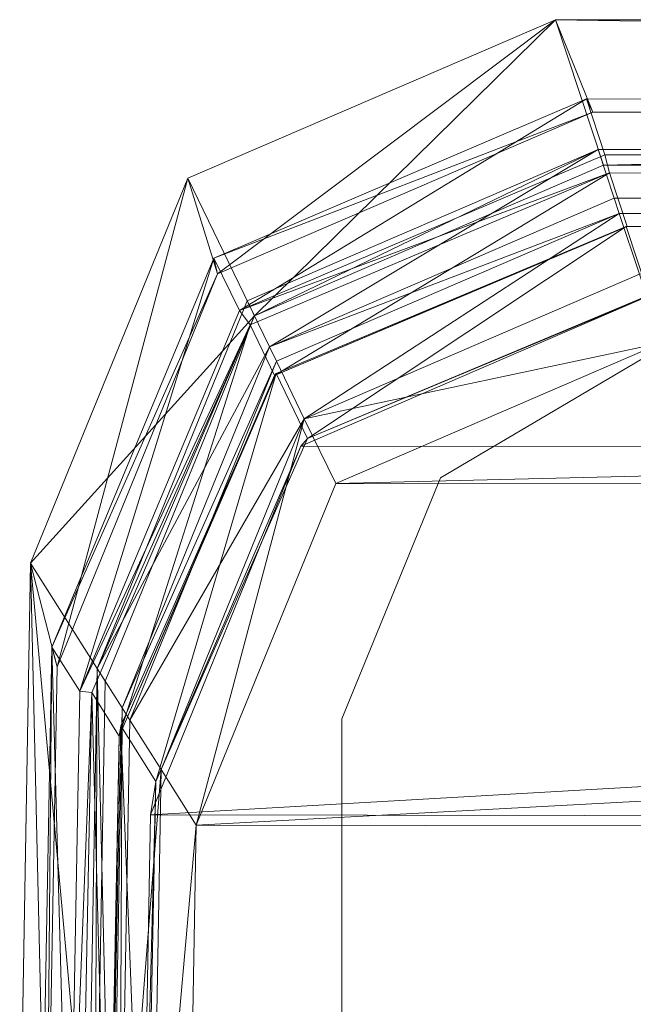
# Model space of a CAD drawing. Units: metres. Extents: x -0.208 to 0.192, y -0.088 to 0.112.
# Drawn here: x -0.059 to -0.038, y 0.077 to 0.112 of the extents above; entities that cross this region are included whole.
import ezdxf

# ---------------------------------------------------------------- set-up
doc = ezdxf.new("R2010")
doc.units = ezdxf.units.M
doc.header["$MEASUREMENT"] = 0
doc.layers.add('Mobilier 2D', color=7, linetype='Continuous')
doc.layers.add('Mobilier 3D', color=7, linetype='Continuous')

# ---------------------------------------------------------------- blocks, each defined once
blk = doc.blocks.new('paysageplat')
at = {"layer": 'Mobilier 2D', "color": 202, "linetype": 'Continuous', "lineweight": 0}
for p, q in [((-0.04082, 0.111731), (-0.053603, 0.106217)), ((0.173898, 0.111731), (-0.04082, 0.111731)), ((-0.053603, 0.106217), (-0.059066, 0.09283)), ((-0.03643, 0.10075), (-0.044813, 0.095797)), ((-0.044813, 0.095797), (-0.048242, 0.087414)), ((-0.059066, 0.09283), (-0.059447, 0.071374)), ((-0.048242, 0.087414), (-0.048242, 0.06722))]:
    blk.add_line(p, q, dxfattribs=at)
at = {"layer": 'Mobilier 3D', "color": 34, "linetype": 'Continuous', "lineweight": 0}
mesh = blk.add_polyface(dxfattribs=at)
corners = [(-0.053603, 0.106217, 0.045), (-0.051288, 0.101437, 0.045), (-0.04082, 0.111731, 0.045)]
mesh.append_faces([[corners[k] for k in face] for face in [(0, 1, 2)]], dxfattribs={"color": 34})
mesh = blk.add_polyface(dxfattribs=at)
corners = [(-0.04082, 0.111731, 0.040909), (-0.052569, 0.102887, 0.040909), (-0.053603, 0.106217, 0.040909)]
mesh.append_faces([[corners[k] for k in face] for face in [(0, 1, 2)]], dxfattribs={"color": 34})
mesh = blk.add_polyface(dxfattribs=at)
corners = [(-0.053603, 0.106217, 0.045), (-0.04082, 0.111731, 0.045), (-0.053603, 0.106217, 0.040909)]
mesh.append_faces([[corners[k] for k in face] for face in [(0, 1, 2)]], dxfattribs={"color": 34})
mesh = blk.add_polyface(dxfattribs=at)
corners = [(-0.04082, 0.111731, 0.045), (-0.04082, 0.111731, 0.040909), (-0.053603, 0.106217, 0.040909)]
mesh.append_faces([[corners[k] for k in face] for face in [(0, 1, 2)]], dxfattribs={"color": 34})
mesh = blk.add_polyface(dxfattribs=at)
corners = [(-0.04082, 0.111731, 0.040909), (-0.039519, 0.108518, 0.040909), (-0.052569, 0.102887, 0.040909)]
mesh.append_faces([[corners[k] for k in face] for face in [(0, 1, 2)]], dxfattribs={"color": 34})
mesh = blk.add_polyface(dxfattribs=at)
corners = [(-0.051288, 0.101437, 0.045), (-0.039153, 0.106673, 0.045), (-0.04082, 0.111731, 0.045)]
mesh.append_faces([[corners[k] for k in face] for face in [(0, 1, 2)]], dxfattribs={"color": 34})
mesh = blk.add_polyface(dxfattribs=at)
corners = [(-0.04082, 0.111731, 0.045), (-0.039153, 0.106673, 0.045), (0.173898, 0.111731, 0.045)]
mesh.append_faces([[corners[k] for k in face] for face in [(0, 1, 2)]], dxfattribs={"color": 34})
mesh = blk.add_polyface(dxfattribs=at)
corners = [(0.173898, 0.111731, 0.040909), (0.165322, 0.108518, 0.040909), (-0.04082, 0.111731, 0.040909)]
mesh.append_faces([[corners[k] for k in face] for face in [(0, 1, 2)]], dxfattribs={"color": 34})
mesh = blk.add_polyface(dxfattribs=at)
corners = [(0.165322, 0.108518, 0.040909), (-0.039519, 0.108518, 0.040909), (-0.04082, 0.111731, 0.040909)]
mesh.append_faces([[corners[k] for k in face] for face in [(0, 1, 2)]], dxfattribs={"color": 34})
mesh = blk.add_polyface(dxfattribs=at)
corners = [(-0.04082, 0.111731, 0.045), (0.173898, 0.111731, 0.045), (-0.04082, 0.111731, 0.040909)]
mesh.append_faces([[corners[k] for k in face] for face in [(0, 1, 2)]], dxfattribs={"color": 34})
mesh = blk.add_polyface(dxfattribs=at)
corners = [(0.173898, 0.111731, 0.045), (0.173898, 0.111731, 0.040909), (-0.04082, 0.111731, 0.040909)]
mesh.append_faces([[corners[k] for k in face] for face in [(0, 1, 2)]], dxfattribs={"color": 34})
mesh = blk.add_polyface(dxfattribs=at)
corners = [(-0.039153, 0.106673, 0.045), (0.164704, 0.106673, 0.045), (0.173898, 0.111731, 0.045)]
mesh.append_faces([[corners[k] for k in face] for face in [(0, 1, 2)]], dxfattribs={"color": 34})
mesh = blk.add_polyface(dxfattribs=at)
corners = [(-0.039519, 0.108518, 0.040909), (-0.039738, 0.108984, 0.027731), (-0.052693, 0.103442, 0.027844)]
mesh.append_faces([[corners[k] for k in face] for face in [(0, 1, 2)]], dxfattribs={"color": 34})
mesh = blk.add_polyface(dxfattribs=at)
corners = [(-0.039738, 0.108984, 0.027731), (-0.051806, 0.101616, 0.025355), (-0.052693, 0.103442, 0.027844)]
mesh.append_faces([[corners[k] for k in face] for face in [(0, 1, 2)]], dxfattribs={"color": 34})
mesh = blk.add_polyface(dxfattribs=at)
corners = [(-0.039738, 0.108984, 0.027731), (-0.039097, 0.107036, 0.025227), (-0.051806, 0.101616, 0.025355)]
mesh.append_faces([[corners[k] for k in face] for face in [(0, 1, 2)]], dxfattribs={"color": 34})
mesh = blk.add_polyface(dxfattribs=at)
corners = [(0.166852, 0.108903, 0.027513), (-0.039738, 0.108984, 0.027731), (-0.039519, 0.108518, 0.040909)]
mesh.append_faces([[corners[k] for k in face] for face in [(0, 1, 2)]], dxfattribs={"color": 34})
mesh = blk.add_polyface(dxfattribs=at)
corners = [(0.166852, 0.108903, 0.027513), (-0.039097, 0.107036, 0.025227), (-0.039738, 0.108984, 0.027731)]
mesh.append_faces([[corners[k] for k in face] for face in [(0, 1, 2)]], dxfattribs={"color": 34})
mesh = blk.add_polyface(dxfattribs=at)
corners = [(0.165322, 0.108518, 0.040909), (0.166852, 0.108903, 0.027513), (-0.039519, 0.108518, 0.040909)]
mesh.append_faces([[corners[k] for k in face] for face in [(0, 1, 2)]], dxfattribs={"color": 34})
mesh = blk.add_polyface(dxfattribs=at)
corners = [(0.166852, 0.108903, 0.027513), (0.163296, 0.106933, 0.024983), (-0.039097, 0.107036, 0.025227)]
mesh.append_faces([[corners[k] for k in face] for face in [(0, 1, 2)]], dxfattribs={"color": 34})
mesh = blk.add_polyface(dxfattribs=at)
corners = [(-0.039519, 0.108518, 0.040909), (-0.052693, 0.103442, 0.027844), (-0.052569, 0.102887, 0.040909)]
mesh.append_faces([[corners[k] for k in face] for face in [(0, 1, 2)]], dxfattribs={"color": 34})
mesh = blk.add_polyface(dxfattribs=at)
corners = [(-0.051288, 0.101437, 0.045), (-0.051536, 0.101948, 0.030102), (-0.039331, 0.107214, 0.030102)]
mesh.append_faces([[corners[k] for k in face] for face in [(0, 1, 2)]], dxfattribs={"color": 34})
mesh = blk.add_polyface(dxfattribs=at)
corners = [(-0.051536, 0.101948, 0.030102), (-0.050763, 0.100353, 0.027931), (-0.039331, 0.107214, 0.030102)]
mesh.append_faces([[corners[k] for k in face] for face in [(0, 1, 2)]], dxfattribs={"color": 34})
mesh = blk.add_polyface(dxfattribs=at)
corners = [(-0.051288, 0.101437, 0.045), (-0.039331, 0.107214, 0.030102), (-0.039153, 0.106673, 0.045)]
mesh.append_faces([[corners[k] for k in face] for face in [(0, 1, 2)]], dxfattribs={"color": 34})
mesh = blk.add_polyface(dxfattribs=at)
corners = [(-0.050763, 0.100353, 0.027931), (-0.038774, 0.105525, 0.027931), (-0.039331, 0.107214, 0.030102)]
mesh.append_faces([[corners[k] for k in face] for face in [(0, 1, 2)]], dxfattribs={"color": 34})
mesh = blk.add_polyface(dxfattribs=at)
corners = [(-0.039153, 0.106673, 0.045), (-0.039331, 0.107214, 0.030102), (0.164704, 0.106673, 0.045)]
mesh.append_faces([[corners[k] for k in face] for face in [(0, 1, 2)]], dxfattribs={"color": 34})
mesh = blk.add_polyface(dxfattribs=at)
corners = [(-0.039331, 0.107214, 0.030102), (0.165687, 0.107214, 0.030102), (0.164704, 0.106673, 0.045)]
mesh.append_faces([[corners[k] for k in face] for face in [(0, 1, 2)]], dxfattribs={"color": 34})
mesh = blk.add_polyface(dxfattribs=at)
corners = [(-0.039331, 0.107214, 0.030102), (-0.038774, 0.105525, 0.027931), (0.165687, 0.107214, 0.030102)]
mesh.append_faces([[corners[k] for k in face] for face in [(0, 1, 2)]], dxfattribs={"color": 34})
mesh = blk.add_polyface(dxfattribs=at)
corners = [(-0.038774, 0.105525, 0.027931), (0.162619, 0.105525, 0.027931), (0.165687, 0.107214, 0.030102)]
mesh.append_faces([[corners[k] for k in face] for face in [(0, 1, 2)]], dxfattribs={"color": 34})
mesh = blk.add_polyface(dxfattribs=at)
corners = [(-0.039097, 0.107036, 0.025227), (-0.038941, 0.106408, 0.016471), (-0.051806, 0.101616, 0.025355)]
mesh.append_faces([[corners[k] for k in face] for face in [(0, 1, 2)]], dxfattribs={"color": 34})
mesh = blk.add_polyface(dxfattribs=at)
corners = [(0.163296, 0.106933, 0.024983), (0.162583, 0.106269, 0.016445), (-0.039097, 0.107036, 0.025227)]
mesh.append_faces([[corners[k] for k in face] for face in [(0, 1, 2)]], dxfattribs={"color": 34})
mesh = blk.add_polyface(dxfattribs=at)
corners = [(0.162583, 0.106269, 0.016445), (-0.038941, 0.106408, 0.016471), (-0.039097, 0.107036, 0.025227)]
mesh.append_faces([[corners[k] for k in face] for face in [(0, 1, 2)]], dxfattribs={"color": 34})
mesh = blk.add_polyface(dxfattribs=at)
corners = [(-0.059066, 0.09283, 0.045), (-0.051288, 0.101437, 0.045), (-0.053603, 0.106217, 0.045)]
mesh.append_faces([[corners[k] for k in face] for face in [(0, 1, 2)]], dxfattribs={"color": 34})
mesh = blk.add_polyface(dxfattribs=at)
corners = [(-0.053603, 0.106217, 0.040909), (-0.058148, 0.089218, 0.040909), (-0.059066, 0.09283, 0.040909)]
mesh.append_faces([[corners[k] for k in face] for face in [(0, 1, 2)]], dxfattribs={"color": 34})
mesh = blk.add_polyface(dxfattribs=at)
corners = [(-0.059066, 0.09283, 0.045), (-0.053603, 0.106217, 0.045), (-0.059066, 0.09283, 0.040909)]
mesh.append_faces([[corners[k] for k in face] for face in [(0, 1, 2)]], dxfattribs={"color": 34})
mesh = blk.add_polyface(dxfattribs=at)
corners = [(-0.053603, 0.106217, 0.045), (-0.053603, 0.106217, 0.040909), (-0.059066, 0.09283, 0.040909)]
mesh.append_faces([[corners[k] for k in face] for face in [(0, 1, 2)]], dxfattribs={"color": 34})
mesh = blk.add_polyface(dxfattribs=at)
corners = [(-0.053603, 0.106217, 0.040909), (-0.052569, 0.102887, 0.040909), (-0.058148, 0.089218, 0.040909)]
mesh.append_faces([[corners[k] for k in face] for face in [(0, 1, 2)]], dxfattribs={"color": 34})
mesh = blk.add_polyface(dxfattribs=at)
corners = [(-0.038941, 0.106408, 0.016471), (-0.051434, 0.101121, 0.016488), (-0.051806, 0.101616, 0.025355)]
mesh.append_faces([[corners[k] for k in face] for face in [(0, 1, 2)]], dxfattribs={"color": 34})
mesh = blk.add_polyface(dxfattribs=at)
corners = [(-0.038941, 0.106408, 0.016471), (-0.050584, 0.099357, 0.01631), (-0.051434, 0.101121, 0.016488)]
mesh.append_faces([[corners[k] for k in face] for face in [(0, 1, 2)]], dxfattribs={"color": 34})
mesh = blk.add_polyface(dxfattribs=at)
corners = [(-0.038941, 0.106408, 0.016471), (-0.038325, 0.104543, 0.016293), (-0.050584, 0.099357, 0.01631)]
mesh.append_faces([[corners[k] for k in face] for face in [(0, 1, 2)]], dxfattribs={"color": 34})
mesh = blk.add_polyface(dxfattribs=at)
corners = [(0.162583, 0.106269, 0.016445), (-0.038325, 0.104543, 0.016293), (-0.038941, 0.106408, 0.016471)]
mesh.append_faces([[corners[k] for k in face] for face in [(0, 1, 2)]], dxfattribs={"color": 34})
mesh = blk.add_polyface(dxfattribs=at)
corners = [(0.162583, 0.106269, 0.016445), (0.159159, 0.104403, 0.016266), (-0.038325, 0.104543, 0.016293)]
mesh.append_faces([[corners[k] for k in face] for face in [(0, 1, 2)]], dxfattribs={"color": 34})
mesh = blk.add_polyface(dxfattribs=at)
corners = [(-0.050763, 0.100353, 0.027931), (-0.0386, 0.104995, 0.020432), (-0.038774, 0.105525, 0.027931)]
mesh.append_faces([[corners[k] for k in face] for face in [(0, 1, 2)]], dxfattribs={"color": 34})
mesh = blk.add_polyface(dxfattribs=at)
corners = [(-0.038774, 0.105525, 0.027931), (-0.0386, 0.104995, 0.020432), (0.162619, 0.105525, 0.027931)]
mesh.append_faces([[corners[k] for k in face] for face in [(0, 1, 2)]], dxfattribs={"color": 34})
mesh = blk.add_polyface(dxfattribs=at)
corners = [(-0.0386, 0.104995, 0.020432), (0.161655, 0.104995, 0.020432), (0.162619, 0.105525, 0.027931)]
mesh.append_faces([[corners[k] for k in face] for face in [(0, 1, 2)]], dxfattribs={"color": 34})
mesh = blk.add_polyface(dxfattribs=at)
corners = [(-0.050763, 0.100353, 0.027931), (-0.050521, 0.099852, 0.020432), (-0.0386, 0.104995, 0.020432)]
mesh.append_faces([[corners[k] for k in face] for face in [(0, 1, 2)]], dxfattribs={"color": 34})
mesh = blk.add_polyface(dxfattribs=at)
corners = [(-0.050521, 0.099852, 0.020432), (-0.049551, 0.097849, 0.02023), (-0.0386, 0.104995, 0.020432)]
mesh.append_faces([[corners[k] for k in face] for face in [(0, 1, 2)]], dxfattribs={"color": 34})
mesh = blk.add_polyface(dxfattribs=at)
corners = [(-0.049551, 0.097849, 0.02023), (-0.037901, 0.102876, 0.02023), (-0.0386, 0.104995, 0.020432)]
mesh.append_faces([[corners[k] for k in face] for face in [(0, 1, 2)]], dxfattribs={"color": 34})
mesh = blk.add_polyface(dxfattribs=at)
corners = [(-0.0386, 0.104995, 0.020432), (-0.037901, 0.102876, 0.02023), (0.161655, 0.104995, 0.020432)]
mesh.append_faces([[corners[k] for k in face] for face in [(0, 1, 2)]], dxfattribs={"color": 34})
mesh = blk.add_polyface(dxfattribs=at)
corners = [(-0.038325, 0.104543, 0.016293), (-0.038356, 0.104537, 0.005527), (-0.050584, 0.099357, 0.01631)]
mesh.append_faces([[corners[k] for k in face] for face in [(0, 1, 2)]], dxfattribs={"color": 34})
mesh = blk.add_polyface(dxfattribs=at)
corners = [(-0.038356, 0.104537, 0.005527), (-0.050527, 0.099423, 0.00538), (-0.050584, 0.099357, 0.01631)]
mesh.append_faces([[corners[k] for k in face] for face in [(0, 1, 2)]], dxfattribs={"color": 34})
mesh = blk.add_polyface(dxfattribs=at)
corners = [(-0.038356, 0.104537, 0.005527), (-0.049436, 0.09717, 0.006845), (-0.050527, 0.099423, 0.00538)]
mesh.append_faces([[corners[k] for k in face] for face in [(0, 1, 2)]], dxfattribs={"color": 34})
mesh = blk.add_polyface(dxfattribs=at)
corners = [(-0.038356, 0.104537, 0.005527), (-0.03757, 0.102152, 0.006992), (-0.049436, 0.09717, 0.006845)]
mesh.append_faces([[corners[k] for k in face] for face in [(0, 1, 2)]], dxfattribs={"color": 34})
mesh = blk.add_polyface(dxfattribs=at)
corners = [(0.159159, 0.104403, 0.016266), (-0.038356, 0.104537, 0.005527), (-0.038325, 0.104543, 0.016293)]
mesh.append_faces([[corners[k] for k in face] for face in [(0, 1, 2)]], dxfattribs={"color": 34})
mesh = blk.add_polyface(dxfattribs=at)
corners = [(0.159159, 0.104403, 0.016266), (0.159406, 0.104364, 0.005739), (-0.038356, 0.104537, 0.005527)]
mesh.append_faces([[corners[k] for k in face] for face in [(0, 1, 2)]], dxfattribs={"color": 34})
mesh = blk.add_polyface(dxfattribs=at)
corners = [(0.159406, 0.104364, 0.005739), (-0.03757, 0.102152, 0.006992), (-0.038356, 0.104537, 0.005527)]
mesh.append_faces([[corners[k] for k in face] for face in [(0, 1, 2)]], dxfattribs={"color": 34})
mesh = blk.add_polyface(dxfattribs=at)
corners = [(-0.052569, 0.102887, 0.040909), (-0.052693, 0.103442, 0.027844), (-0.05833, 0.089912, 0.028212)]
mesh.append_faces([[corners[k] for k in face] for face in [(0, 1, 2)]], dxfattribs={"color": 34})
mesh = blk.add_polyface(dxfattribs=at)
corners = [(-0.052693, 0.103442, 0.027844), (-0.057358, 0.088378, 0.025772), (-0.05833, 0.089912, 0.028212)]
mesh.append_faces([[corners[k] for k in face] for face in [(0, 1, 2)]], dxfattribs={"color": 34})
mesh = blk.add_polyface(dxfattribs=at)
corners = [(-0.052693, 0.103442, 0.027844), (-0.051806, 0.101616, 0.025355), (-0.057358, 0.088378, 0.025772)]
mesh.append_faces([[corners[k] for k in face] for face in [(0, 1, 2)]], dxfattribs={"color": 34})
mesh = blk.add_polyface(dxfattribs=at)
corners = [(-0.052569, 0.102887, 0.040909), (-0.05833, 0.089912, 0.028212), (-0.058148, 0.089218, 0.040909)]
mesh.append_faces([[corners[k] for k in face] for face in [(0, 1, 2)]], dxfattribs={"color": 34})
mesh = blk.add_polyface(dxfattribs=at)
corners = [(-0.049551, 0.097849, 0.02023), (-0.049551, 0.097849, 0.010751), (-0.037901, 0.102876, 0.02023)]
mesh.append_faces([[corners[k] for k in face] for face in [(0, 1, 2)]], dxfattribs={"color": 34})
mesh = blk.add_polyface(dxfattribs=at)
corners = [(-0.049551, 0.097849, 0.010751), (-0.037901, 0.102876, 0.010751), (-0.037901, 0.102876, 0.02023)]
mesh.append_faces([[corners[k] for k in face] for face in [(0, 1, 2)]], dxfattribs={"color": 34})
mesh = blk.add_polyface(dxfattribs=at)
corners = [(-0.049551, 0.097849, 0.010751), (-0.037115, 0.100491, 0.012216), (-0.037901, 0.102876, 0.010751)]
mesh.append_faces([[corners[k] for k in face] for face in [(0, 1, 2)]], dxfattribs={"color": 34})
mesh = blk.add_polyface(dxfattribs=at)
corners = [(-0.037429, 0.102181, 0), (-0.049672, 0.096899, 0), (-0.049436, 0.09717, 0.006845)]
mesh.append_faces([[corners[k] for k in face] for face in [(0, 1, 2)]], dxfattribs={"color": 34})
mesh = blk.add_polyface(dxfattribs=at)
corners = [(-0.049672, 0.096899, 0), (-0.037429, 0.102181, 0), (0.166147, 0.096777, 0)]
mesh.append_faces([[corners[k] for k in face] for face in [(0, 1, 2)]], dxfattribs={"color": 34})
mesh = blk.add_polyface(dxfattribs=at)
corners = [(-0.03757, 0.102152, 0.006992), (-0.037429, 0.102181, 0), (-0.049436, 0.09717, 0.006845)]
mesh.append_faces([[corners[k] for k in face] for face in [(0, 1, 2)]], dxfattribs={"color": 34})
mesh = blk.add_polyface(dxfattribs=at)
corners = [(-0.056752, 0.089166, 0.030102), (-0.051536, 0.101948, 0.030102), (-0.051288, 0.101437, 0.045)]
mesh.append_faces([[corners[k] for k in face] for face in [(0, 1, 2)]], dxfattribs={"color": 34})
mesh = blk.add_polyface(dxfattribs=at)
corners = [(-0.056752, 0.089166, 0.030102), (-0.050763, 0.100353, 0.027931), (-0.051536, 0.101948, 0.030102)]
mesh.append_faces([[corners[k] for k in face] for face in [(0, 1, 2)]], dxfattribs={"color": 34})
mesh = blk.add_polyface(dxfattribs=at)
corners = [(-0.059066, 0.09283, 0.045), (-0.056475, 0.088727, 0.045), (-0.051288, 0.101437, 0.045)]
mesh.append_faces([[corners[k] for k in face] for face in [(0, 1, 2)]], dxfattribs={"color": 34})
mesh = blk.add_polyface(dxfattribs=at)
corners = [(-0.051806, 0.101616, 0.025355), (-0.051434, 0.101121, 0.016488), (-0.057358, 0.088378, 0.025772)]
mesh.append_faces([[corners[k] for k in face] for face in [(0, 1, 2)]], dxfattribs={"color": 34})
mesh = blk.add_polyface(dxfattribs=at)
corners = [(-0.056475, 0.088727, 0.045), (-0.056752, 0.089166, 0.030102), (-0.051288, 0.101437, 0.045)]
mesh.append_faces([[corners[k] for k in face] for face in [(0, 1, 2)]], dxfattribs={"color": 34})
mesh = blk.add_polyface(dxfattribs=at)
corners = [(-0.051434, 0.101121, 0.016488), (-0.056943, 0.088331, 0.016553), (-0.057358, 0.088378, 0.025772)]
mesh.append_faces([[corners[k] for k in face] for face in [(0, 1, 2)]], dxfattribs={"color": 34})
mesh = blk.add_polyface(dxfattribs=at)
corners = [(-0.051434, 0.101121, 0.016488), (-0.055991, 0.086815, 0.016376), (-0.056943, 0.088331, 0.016553)]
mesh.append_faces([[corners[k] for k in face] for face in [(0, 1, 2)]], dxfattribs={"color": 34})
mesh = blk.add_polyface(dxfattribs=at)
corners = [(-0.051434, 0.101121, 0.016488), (-0.050584, 0.099357, 0.01631), (-0.055991, 0.086815, 0.016376)]
mesh.append_faces([[corners[k] for k in face] for face in [(0, 1, 2)]], dxfattribs={"color": 34})
mesh = blk.add_polyface(dxfattribs=at)
corners = [(-0.056752, 0.089166, 0.030102), (-0.055888, 0.087797, 0.027931), (-0.050763, 0.100353, 0.027931)]
mesh.append_faces([[corners[k] for k in face] for face in [(0, 1, 2)]], dxfattribs={"color": 34})
mesh = blk.add_polyface(dxfattribs=at)
corners = [(-0.055888, 0.087797, 0.027931), (-0.050521, 0.099852, 0.020432), (-0.050763, 0.100353, 0.027931)]
mesh.append_faces([[corners[k] for k in face] for face in [(0, 1, 2)]], dxfattribs={"color": 34})
mesh = blk.add_polyface(dxfattribs=at)
corners = [(-0.049551, 0.097849, 0.010751), (-0.04846, 0.095596, 0.012216), (-0.037115, 0.100491, 0.012216)]
mesh.append_faces([[corners[k] for k in face] for face in [(0, 1, 2)]], dxfattribs={"color": 34})
mesh = blk.add_polyface(dxfattribs=at)
corners = [(-0.04846, 0.095596, 0.012216), (-0.04846, 0.095596, 0.004091), (-0.037115, 0.100491, 0.012216)]
mesh.append_faces([[corners[k] for k in face] for face in [(0, 1, 2)]], dxfattribs={"color": 34})
mesh = blk.add_polyface(dxfattribs=at)
corners = [(-0.04846, 0.095596, 0.004091), (-0.037115, 0.100491, 0.004091), (-0.037115, 0.100491, 0.012216)]
mesh.append_faces([[corners[k] for k in face] for face in [(0, 1, 2)]], dxfattribs={"color": 34})
mesh = blk.add_polyface(dxfattribs=at)
corners = [(0.164922, 0.095483, 0.004091), (0.153469, 0.100491, 0.004091), (-0.04846, 0.095596, 0.004091)]
mesh.append_faces([[corners[k] for k in face] for face in [(0, 1, 2)]], dxfattribs={"color": 34})
mesh = blk.add_polyface(dxfattribs=at)
corners = [(0.153469, 0.100491, 0.004091), (-0.037115, 0.100491, 0.004091), (-0.04846, 0.095596, 0.004091)]
mesh.append_faces([[corners[k] for k in face] for face in [(0, 1, 2)]], dxfattribs={"color": 34})
mesh = blk.add_polyface(dxfattribs=at)
corners = [(-0.055888, 0.087797, 0.027931), (-0.055616, 0.087367, 0.020432), (-0.050521, 0.099852, 0.020432)]
mesh.append_faces([[corners[k] for k in face] for face in [(0, 1, 2)]], dxfattribs={"color": 34})
mesh = blk.add_polyface(dxfattribs=at)
corners = [(-0.055616, 0.087367, 0.020432), (-0.049551, 0.097849, 0.02023), (-0.050521, 0.099852, 0.020432)]
mesh.append_faces([[corners[k] for k in face] for face in [(0, 1, 2)]], dxfattribs={"color": 34})
mesh = blk.add_polyface(dxfattribs=at)
corners = [(-0.050584, 0.099357, 0.01631), (-0.050527, 0.099423, 0.00538), (-0.055991, 0.086815, 0.016376)]
mesh.append_faces([[corners[k] for k in face] for face in [(0, 1, 2)]], dxfattribs={"color": 34})
mesh = blk.add_polyface(dxfattribs=at)
corners = [(-0.050527, 0.099423, 0.00538), (-0.055931, 0.087171, 0.004791), (-0.055991, 0.086815, 0.016376)]
mesh.append_faces([[corners[k] for k in face] for face in [(0, 1, 2)]], dxfattribs={"color": 34})
mesh = blk.add_polyface(dxfattribs=at)
corners = [(-0.050527, 0.099423, 0.00538), (-0.05471, 0.085237, 0.006256), (-0.055931, 0.087171, 0.004791)]
mesh.append_faces([[corners[k] for k in face] for face in [(0, 1, 2)]], dxfattribs={"color": 34})
mesh = blk.add_polyface(dxfattribs=at)
corners = [(-0.050527, 0.099423, 0.00538), (-0.049436, 0.09717, 0.006845), (-0.05471, 0.085237, 0.006256)]
mesh.append_faces([[corners[k] for k in face] for face in [(0, 1, 2)]], dxfattribs={"color": 34})
mesh = blk.add_polyface(dxfattribs=at)
corners = [(-0.055616, 0.087367, 0.020432), (-0.054531, 0.085648, 0.02023), (-0.049551, 0.097849, 0.02023)]
mesh.append_faces([[corners[k] for k in face] for face in [(0, 1, 2)]], dxfattribs={"color": 34})
mesh = blk.add_polyface(dxfattribs=at)
corners = [(-0.054531, 0.085648, 0.02023), (-0.054531, 0.085648, 0.010751), (-0.049551, 0.097849, 0.02023)]
mesh.append_faces([[corners[k] for k in face] for face in [(0, 1, 2)]], dxfattribs={"color": 34})
mesh = blk.add_polyface(dxfattribs=at)
corners = [(-0.054531, 0.085648, 0.010751), (-0.049551, 0.097849, 0.010751), (-0.049551, 0.097849, 0.02023)]
mesh.append_faces([[corners[k] for k in face] for face in [(0, 1, 2)]], dxfattribs={"color": 34})
mesh = blk.add_polyface(dxfattribs=at)
corners = [(-0.054531, 0.085648, 0.010751), (-0.053309, 0.083714, 0.012216), (-0.049551, 0.097849, 0.010751)]
mesh.append_faces([[corners[k] for k in face] for face in [(0, 1, 2)]], dxfattribs={"color": 34})
mesh = blk.add_polyface(dxfattribs=at)
corners = [(-0.053309, 0.083714, 0.012216), (-0.04846, 0.095596, 0.012216), (-0.049551, 0.097849, 0.010751)]
mesh.append_faces([[corners[k] for k in face] for face in [(0, 1, 2)]], dxfattribs={"color": 34})
mesh = blk.add_polyface(dxfattribs=at)
corners = [(-0.049436, 0.09717, 0.006845), (-0.049672, 0.096899, 0), (-0.05471, 0.085237, 0.006256)]
mesh.append_faces([[corners[k] for k in face] for face in [(0, 1, 2)]], dxfattribs={"color": 34})
mesh = blk.add_polyface(dxfattribs=at)
corners = [(-0.049672, 0.096899, 0), (-0.054904, 0.084078, 0), (-0.05471, 0.085237, 0.006256)]
mesh.append_faces([[corners[k] for k in face] for face in [(0, 1, 2)]], dxfattribs={"color": 34})
mesh = blk.add_polyface(dxfattribs=at)
corners = [(-0.054904, 0.084078, 0), (-0.049672, 0.096899, 0), (0.166147, 0.096777, 0)]
mesh.append_faces([[corners[k] for k in face] for face in [(0, 1, 2)]], dxfattribs={"color": 34})
mesh = blk.add_polyface(dxfattribs=at)
corners = [(-0.054904, 0.084078, 0), (0.166147, 0.096777, 0), (0.171267, 0.08373, 0)]
mesh.append_faces([[corners[k] for k in face] for face in [(0, 1, 2)]], dxfattribs={"color": 34})
mesh = blk.add_polyface(dxfattribs=at)
corners = [(-0.053309, 0.083714, 0.012216), (-0.053309, 0.083714, 0.004091), (-0.04846, 0.095596, 0.012216)]
mesh.append_faces([[corners[k] for k in face] for face in [(0, 1, 2)]], dxfattribs={"color": 34})
mesh = blk.add_polyface(dxfattribs=at)
corners = [(-0.053309, 0.083714, 0.004091), (-0.04846, 0.095596, 0.004091), (-0.04846, 0.095596, 0.012216)]
mesh.append_faces([[corners[k] for k in face] for face in [(0, 1, 2)]], dxfattribs={"color": 34})
mesh = blk.add_polyface(dxfattribs=at)
corners = [(0.164922, 0.095483, 0.004091), (-0.04846, 0.095596, 0.004091), (-0.053309, 0.083714, 0.004091)]
mesh.append_faces([[corners[k] for k in face] for face in [(0, 1, 2)]], dxfattribs={"color": 34})
mesh = blk.add_polyface(dxfattribs=at)
corners = [(0.169666, 0.083394, 0.004091), (0.164922, 0.095483, 0.004091), (-0.053309, 0.083714, 0.004091)]
mesh.append_faces([[corners[k] for k in face] for face in [(0, 1, 2)]], dxfattribs={"color": 34})
mesh = blk.add_polyface(dxfattribs=at)
corners = [(-0.059447, 0.071374, 0.045), (-0.056837, 0.068357, 0.045), (-0.059066, 0.09283, 0.045)]
mesh.append_faces([[corners[k] for k in face] for face in [(0, 1, 2)]], dxfattribs={"color": 34})
mesh = blk.add_polyface(dxfattribs=at)
corners = [(-0.059066, 0.09283, 0.040909), (-0.05851, 0.068813, 0.040909), (-0.059447, 0.071374, 0.040909)]
mesh.append_faces([[corners[k] for k in face] for face in [(0, 1, 2)]], dxfattribs={"color": 34})
mesh = blk.add_polyface(dxfattribs=at)
corners = [(-0.059447, 0.071374, 0.045), (-0.059066, 0.09283, 0.045), (-0.059447, 0.071374, 0.040909)]
mesh.append_faces([[corners[k] for k in face] for face in [(0, 1, 2)]], dxfattribs={"color": 34})
mesh = blk.add_polyface(dxfattribs=at)
corners = [(-0.059066, 0.09283, 0.045), (-0.059066, 0.09283, 0.040909), (-0.059447, 0.071374, 0.040909)]
mesh.append_faces([[corners[k] for k in face] for face in [(0, 1, 2)]], dxfattribs={"color": 34})
mesh = blk.add_polyface(dxfattribs=at)
corners = [(-0.056837, 0.068357, 0.045), (-0.056475, 0.088727, 0.045), (-0.059066, 0.09283, 0.045)]
mesh.append_faces([[corners[k] for k in face] for face in [(0, 1, 2)]], dxfattribs={"color": 34})
mesh = blk.add_polyface(dxfattribs=at)
corners = [(-0.059066, 0.09283, 0.040909), (-0.058148, 0.089218, 0.040909), (-0.05851, 0.068813, 0.040909)]
mesh.append_faces([[corners[k] for k in face] for face in [(0, 1, 2)]], dxfattribs={"color": 34})
mesh = blk.add_polyface(dxfattribs=at)
corners = [(-0.05833, 0.089912, 0.028212), (-0.058708, 0.069306, 0.028273), (-0.05851, 0.068813, 0.040909)]
mesh.append_faces([[corners[k] for k in face] for face in [(0, 1, 2)]], dxfattribs={"color": 34})
mesh = blk.add_polyface(dxfattribs=at)
corners = [(-0.05833, 0.089912, 0.028212), (-0.057732, 0.068181, 0.025841), (-0.058708, 0.069306, 0.028273)]
mesh.append_faces([[corners[k] for k in face] for face in [(0, 1, 2)]], dxfattribs={"color": 34})
mesh = blk.add_polyface(dxfattribs=at)
corners = [(-0.058148, 0.089218, 0.040909), (-0.05833, 0.089912, 0.028212), (-0.05851, 0.068813, 0.040909)]
mesh.append_faces([[corners[k] for k in face] for face in [(0, 1, 2)]], dxfattribs={"color": 34})
mesh = blk.add_polyface(dxfattribs=at)
corners = [(-0.05833, 0.089912, 0.028212), (-0.057358, 0.088378, 0.025772), (-0.057732, 0.068181, 0.025841)]
mesh.append_faces([[corners[k] for k in face] for face in [(0, 1, 2)]], dxfattribs={"color": 34})
mesh = blk.add_polyface(dxfattribs=at)
corners = [(-0.056837, 0.068357, 0.045), (-0.057116, 0.068679, 0.030102), (-0.056752, 0.089166, 0.030102)]
mesh.append_faces([[corners[k] for k in face] for face in [(0, 1, 2)]], dxfattribs={"color": 34})
mesh = blk.add_polyface(dxfattribs=at)
corners = [(-0.057116, 0.068679, 0.030102), (-0.056245, 0.067672, 0.027931), (-0.056752, 0.089166, 0.030102)]
mesh.append_faces([[corners[k] for k in face] for face in [(0, 1, 2)]], dxfattribs={"color": 34})
mesh = blk.add_polyface(dxfattribs=at)
corners = [(-0.056837, 0.068357, 0.045), (-0.056752, 0.089166, 0.030102), (-0.056475, 0.088727, 0.045)]
mesh.append_faces([[corners[k] for k in face] for face in [(0, 1, 2)]], dxfattribs={"color": 34})
mesh = blk.add_polyface(dxfattribs=at)
corners = [(-0.056245, 0.067672, 0.027931), (-0.055888, 0.087797, 0.027931), (-0.056752, 0.089166, 0.030102)]
mesh.append_faces([[corners[k] for k in face] for face in [(0, 1, 2)]], dxfattribs={"color": 34})
mesh = blk.add_polyface(dxfattribs=at)
corners = [(-0.057358, 0.088378, 0.025772), (-0.056943, 0.088331, 0.016553), (-0.057732, 0.068181, 0.025841)]
mesh.append_faces([[corners[k] for k in face] for face in [(0, 1, 2)]], dxfattribs={"color": 34})
mesh = blk.add_polyface(dxfattribs=at)
corners = [(-0.056943, 0.088331, 0.016553), (-0.057331, 0.068146, 0.016564), (-0.057732, 0.068181, 0.025841)]
mesh.append_faces([[corners[k] for k in face] for face in [(0, 1, 2)]], dxfattribs={"color": 34})
mesh = blk.add_polyface(dxfattribs=at)
corners = [(-0.056943, 0.088331, 0.016553), (-0.05637, 0.067031, 0.016386), (-0.057331, 0.068146, 0.016564)]
mesh.append_faces([[corners[k] for k in face] for face in [(0, 1, 2)]], dxfattribs={"color": 34})
mesh = blk.add_polyface(dxfattribs=at)
corners = [(-0.056943, 0.088331, 0.016553), (-0.055991, 0.086815, 0.016376), (-0.05637, 0.067031, 0.016386)]
mesh.append_faces([[corners[k] for k in face] for face in [(0, 1, 2)]], dxfattribs={"color": 34})
mesh = blk.add_polyface(dxfattribs=at)
corners = [(-0.056245, 0.067672, 0.027931), (-0.055972, 0.067356, 0.020432), (-0.055888, 0.087797, 0.027931)]
mesh.append_faces([[corners[k] for k in face] for face in [(0, 1, 2)]], dxfattribs={"color": 34})
mesh = blk.add_polyface(dxfattribs=at)
corners = [(-0.055972, 0.067356, 0.020432), (-0.055616, 0.087367, 0.020432), (-0.055888, 0.087797, 0.027931)]
mesh.append_faces([[corners[k] for k in face] for face in [(0, 1, 2)]], dxfattribs={"color": 34})
mesh = blk.add_polyface(dxfattribs=at)
corners = [(-0.055972, 0.067356, 0.020432), (-0.054531, 0.085648, 0.02023), (-0.055616, 0.087367, 0.020432)]
mesh.append_faces([[corners[k] for k in face] for face in [(0, 1, 2)]], dxfattribs={"color": 34})
mesh = blk.add_polyface(dxfattribs=at)
corners = [(-0.055991, 0.086815, 0.016376), (-0.055931, 0.087171, 0.004791), (-0.056323, 0.067297, 0.0047)]
mesh.append_faces([[corners[k] for k in face] for face in [(0, 1, 2)]], dxfattribs={"color": 34})
mesh = blk.add_polyface(dxfattribs=at)
corners = [(-0.055931, 0.087171, 0.004791), (-0.055093, 0.065875, 0.006165), (-0.056323, 0.067297, 0.0047)]
mesh.append_faces([[corners[k] for k in face] for face in [(0, 1, 2)]], dxfattribs={"color": 34})
mesh = blk.add_polyface(dxfattribs=at)
corners = [(-0.055931, 0.087171, 0.004791), (-0.05471, 0.085237, 0.006256), (-0.055093, 0.065875, 0.006165)]
mesh.append_faces([[corners[k] for k in face] for face in [(0, 1, 2)]], dxfattribs={"color": 34})
mesh = blk.add_polyface(dxfattribs=at)
corners = [(-0.055991, 0.086815, 0.016376), (-0.056323, 0.067297, 0.0047), (-0.05637, 0.067031, 0.016386)]
mesh.append_faces([[corners[k] for k in face] for face in [(0, 1, 2)]], dxfattribs={"color": 34})
mesh = blk.add_polyface(dxfattribs=at)
corners = [(-0.055972, 0.067356, 0.020432), (-0.054878, 0.066092, 0.02023), (-0.054531, 0.085648, 0.02023)]
mesh.append_faces([[corners[k] for k in face] for face in [(0, 1, 2)]], dxfattribs={"color": 34})
mesh = blk.add_polyface(dxfattribs=at)
corners = [(-0.054878, 0.066092, 0.02023), (-0.054878, 0.066092, 0.010751), (-0.054531, 0.085648, 0.02023)]
mesh.append_faces([[corners[k] for k in face] for face in [(0, 1, 2)]], dxfattribs={"color": 34})
mesh = blk.add_polyface(dxfattribs=at)
corners = [(-0.054878, 0.066092, 0.010751), (-0.054531, 0.085648, 0.010751), (-0.054531, 0.085648, 0.02023)]
mesh.append_faces([[corners[k] for k in face] for face in [(0, 1, 2)]], dxfattribs={"color": 34})
mesh = blk.add_polyface(dxfattribs=at)
corners = [(-0.054878, 0.066092, 0.010751), (-0.053309, 0.083714, 0.012216), (-0.054531, 0.085648, 0.010751)]
mesh.append_faces([[corners[k] for k in face] for face in [(0, 1, 2)]], dxfattribs={"color": 34})
mesh = blk.add_polyface(dxfattribs=at)
corners = [(-0.05471, 0.085237, 0.006256), (-0.054904, 0.084078, 0), (-0.055242, 0.065033, 0)]
mesh.append_faces([[corners[k] for k in face] for face in [(0, 1, 2)]], dxfattribs={"color": 34})
mesh = blk.add_polyface(dxfattribs=at)
corners = [(-0.05471, 0.085237, 0.006256), (-0.055242, 0.065033, 0), (-0.055093, 0.065875, 0.006165)]
mesh.append_faces([[corners[k] for k in face] for face in [(0, 1, 2)]], dxfattribs={"color": 34})
mesh = blk.add_polyface(dxfattribs=at)
corners = [(-0.055242, 0.065033, 0), (-0.054904, 0.084078, 0), (0.171267, 0.08373, 0)]
mesh.append_faces([[corners[k] for k in face] for face in [(0, 1, 2)]], dxfattribs={"color": 34})
mesh = blk.add_polyface(dxfattribs=at)
corners = [(-0.055242, 0.065033, 0), (0.171267, 0.08373, 0), (0.171267, -0.060267, 0)]
mesh.append_faces([[corners[k] for k in face] for face in [(0, 1, 2)]], dxfattribs={"color": 34})
mesh = blk.add_polyface(dxfattribs=at)
corners = [(-0.054878, 0.066092, 0.010751), (-0.053648, 0.06467, 0.012216), (-0.053309, 0.083714, 0.012216)]
mesh.append_faces([[corners[k] for k in face] for face in [(0, 1, 2)]], dxfattribs={"color": 34})
mesh = blk.add_polyface(dxfattribs=at)
corners = [(-0.053648, 0.06467, 0.012216), (-0.053648, 0.06467, 0.004091), (-0.053309, 0.083714, 0.012216)]
mesh.append_faces([[corners[k] for k in face] for face in [(0, 1, 2)]], dxfattribs={"color": 34})
mesh = blk.add_polyface(dxfattribs=at)
corners = [(-0.053648, 0.06467, 0.004091), (-0.053309, 0.083714, 0.004091), (-0.053309, 0.083714, 0.012216)]
mesh.append_faces([[corners[k] for k in face] for face in [(0, 1, 2)]], dxfattribs={"color": 34})
mesh = blk.add_polyface(dxfattribs=at)
corners = [(0.169666, 0.083394, 0.004091), (-0.053309, 0.083714, 0.004091), (-0.053648, 0.06467, 0.004091)]
mesh.append_faces([[corners[k] for k in face] for face in [(0, 1, 2)]], dxfattribs={"color": 34})
mesh = blk.add_polyface(dxfattribs=at)
corners = [(0.169666, -0.059931, 0.004091), (0.169666, 0.083394, 0.004091), (-0.053648, 0.06467, 0.004091)]
mesh.append_faces([[corners[k] for k in face] for face in [(0, 1, 2)]], dxfattribs={"color": 34})
blk = doc.blocks.new('00hyk')
blk.add_blockref('paysageplat', (0, 0))

msp = doc.modelspace()

# ---------------------------------------------------------------- block references
msp.add_blockref('00hyk', (0, 0))

doc.saveas('drawing.dxf')
